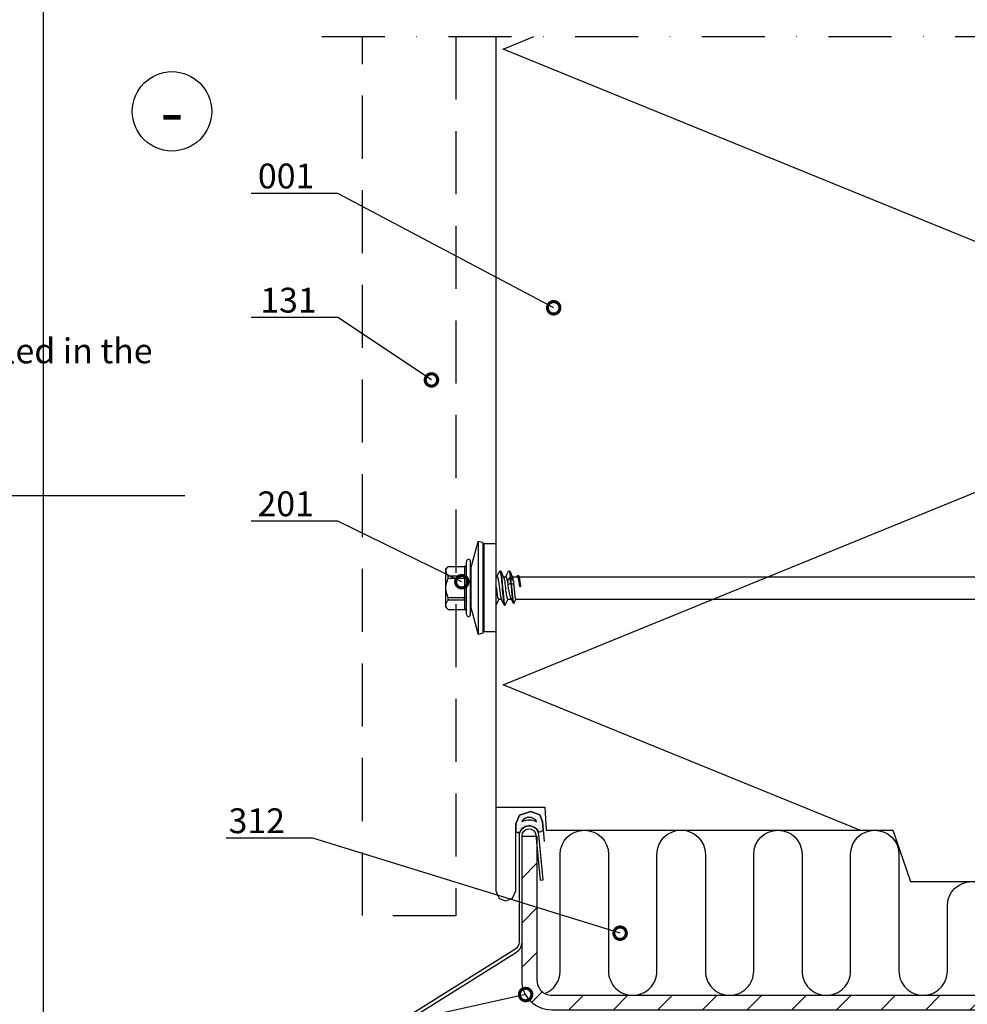
# Model space of a CAD drawing. Units: millimetres. Extents: x -185 to 14402, y -7911 to 6.
# Drawn here: x 851 to 1042, y -712 to -514 of the extents above; entities that cross this region are included whole.
import ezdxf
from ezdxf import colors
from ezdxf.entities.mleader import LeaderData, LeaderLine
from ezdxf.enums import TextEntityAlignment as Align
from ezdxf.math import Vec2, Vec3

# ---------------------------------------------------------------- set-up
doc = ezdxf.new("R2010")
doc.units = ezdxf.units.MM
doc.linetypes.add('DASHDOT', pattern=[25.4, 12.7, -6.35, 0, -6.35])
doc.linetypes.add('DASHED', pattern=[19.05, 12.7, -6.35])
doc.layers.get('0').update_dxf_attribs({"color": 1})
for name, color, linetype in [('S-2_EN', 7, 'Continuous'), ('S-ANNOTATION', 7, 'Continuous'), ('S-CONNECTORS', 7, 'Continuous'), ('S-FACADE', 7, 'Continuous'), ('S-FRAME', 4, 'Continuous'), ('S-MATERIALS', 2, 'Continuous'), ('S-TEXT', 4, 'Continuous')]:
    doc.layers.add(name, color=color, linetype=linetype)
doc.styles.get("Standard").update_dxf_attribs({"font": 'arial.ttf'})

# ---------------------------------------------------------------- blocks, each defined once
blk = doc.blocks.new('_DotSmall')
at = {"color": 0, "linetype": 'ByBlock', "const_width": 0.5}
blk.add_lwpolyline([(-0.0625, 0, 1), (0.0625, 0, 1)], format="xyb", close=True, dxfattribs=at)
blk = doc.blocks.new('title_block_en')
at = {"linetype": 'Continuous'}
blk.add_lwpolyline([(5, 280), (193, 280), (193, 5), (5, 5)], close=True, dxfattribs=at)
for tag, p, height in [('DRAWING_CONTENT_1', (100.8, 268.82), 3), ('DRAWING_CONTENT_2', (100.8, 263.198), 3), ('DRAWING_CONTENT_3', (100.8, 257.575), 3), ('DATE', (18.019, 248.928), 2.5), ('REV_DATE', (65.019, 248.928), 2.5), ('WORK_NR', (101.075, 246.649), 2.5), ('DRAWING_NR', (147, 246.649), 2.5), ('REV', (65.019, 241.928), 2.5), ('SCALE', (18.019, 234.928), 2.5), ('BUILDING', (65.019, 234.928), 2.5), ('FILE_NR', (147.398, 234.922), 2.5)]:
    blk.add_attdef(tag, p, '', height=height)
blk = doc.blocks.new('SDT14-S19-5.5x212')
at = {"ltscale": 0.141475}
for p, q in [((-5.05, 3.91), (-3.59, 9.38)), ((-5.05, -3.91), (-3.59, -9.38))]:
    blk.add_line(p, q, dxfattribs=at)
at = {"ltscale": 0.12201}
blk.add_line((-3.59, 9.38), (-3.59, 4.49), dxfattribs=at)
at = {"ltscale": 0.025}
for p, q in [((-2.62, 9.12), (-3.59, 9.38)), ((-2.62, -9.12), (-3.59, -9.38))]:
    blk.add_line(p, q, dxfattribs=at)
at = {"ltscale": 0.118641}
blk.add_line((-2.62, 9.12), (-2.62, 4.37), dxfattribs=at)
at = {"ltscale": 0.115364}
blk.add_line((-2.43, 8.86), (-2.43, 4.25), dxfattribs=at)
at = {"ltscale": 0.060777}
for p, q in [((0, 8.86), (-2.43, 8.86)), ((0, -8.86), (-2.43, -8.86))]:
    blk.add_line(p, q, dxfattribs=at)
at = {"ltscale": 0.327856}
for p, q in [((0, 8.86), (0, -8.86)), ((-2.43, 4.25), (-2.43, -8.86))]:
    blk.add_line(p, q, dxfattribs=at)
at = {"ltscale": 0.017678}
for p, q in [((-10.1, 3.85), (-9.6, 4.35)), ((-10.1, -3.85), (-9.6, -4.35))]:
    blk.add_line(p, q, dxfattribs=at)
at = {"ltscale": 0.000211716}
for p, q in [((-9.6, 4.35), (-9.6, 4.35)), ((-6.3, 4.35), (-6.3, 4.35)), ((-9.6, -4.35), (-9.6, -4.35)), ((-6.3, -4.35), (-6.3, -4.35))]:
    blk.add_line(p, q, dxfattribs=at)
at = {"ltscale": 0.0825}
for p, q in [((-9.6, 4.35), (-6.3, 4.35)), ((-9.6, 4.35), (-6.3, 4.35)), ((-9.6, 2.41), (-6.3, 2.41)), ((-9.6, 1.94), (-6.3, 1.94)), ((-9.6, -1.94), (-6.3, -1.94)), ((-9.6, -2.41), (-6.3, -2.41)), ((-9.6, -4.35), (-6.3, -4.35)), ((-9.6, -4.35), (-6.3, -4.35))]:
    blk.add_line(p, q, dxfattribs=at)
at = {"ltscale": 0.048451}
for p, q in [((-6.3, 4.35), (-6.3, 2.41)), ((-6.3, -2.41), (-6.3, -4.35))]:
    blk.add_line(p, q, dxfattribs=at)
at = {"ltscale": 0.197873}
for p, q in [((-5.9, -2.56), (-5.9, 5.35)), ((-5.1, -2.56), (-5.1, 5.35))]:
    blk.add_line(p, q, dxfattribs=at)
at = {"ltscale": 0.34674}
blk.add_line((-3.59, 4.49), (-3.59, -9.38), dxfattribs=at)
at = {"ltscale": 0.337168}
blk.add_line((-2.62, 4.37), (-2.62, -9.12), dxfattribs=at)
at = {"ltscale": 0.011798}
blk.add_line((-10.1, 3.38), (-10.1, 3.85), dxfattribs=at)
at = {"ltscale": 0.180952}
blk.add_line((-10.1, -3.85), (-10.1, 3.38), dxfattribs=at)
at = {"ltscale": 0.011761}
for p, q in [((-9.6, 1.94), (-9.6, 2.41)), ((-6.3, 1.94), (-6.3, 2.41)), ((-9.6, -2.41), (-9.6, -1.94)), ((-6.3, -2.41), (-6.3, -1.94))]:
    blk.add_line(p, q, dxfattribs=at)
at = {"ltscale": 0.050871}
blk.add_line((-5.05, 3.91), (-5.05, 1.87), dxfattribs=at)
at = {"ltscale": 0.006571}
blk.add_line((0, 2.25), (0.26, 2.25), dxfattribs=at)
at = {"ltscale": 0.0025}
for p, q in [((0.82, 3.45), (0.92, 3.45)), ((2.63, 3.45), (2.73, 3.45)), ((2.9, 2.09), (3, 2.09)), ((3, 0.95), (3.1, 0.95)), ((1.73, -3.45), (1.83, -3.45))]:
    blk.add_line(p, q, dxfattribs=at)
at = {"ltscale": 0.013795}
blk.add_line((1.52, 2.25), (2.07, 2.25), dxfattribs=at)
at = {"ltscale": 0.022961}
for p, q in [((2.34, 1.37), (2.9, 2.09)), ((3, 2.09), (3.56, 1.37))]:
    blk.add_line(p, q, dxfattribs=at)
at = {"ltscale": 0.024806}
blk.add_line((3.33, 2.25), (4.32, 2.25), dxfattribs=at)
at = {"ltscale": 0.005475}
blk.add_line((4.26, 2.25), (4.35, 2.45), dxfattribs=at)
at = {"ltscale": 0.002507}
blk.add_line((4.42, 2.52), (4.52, 2.52), dxfattribs=at)
at = {"ltscale": 0.006461}
blk.add_line((4.59, 2.44), (4.7, 2.21), dxfattribs=at)
for p, q in [((4.69, 2.25), (141.9, 2.25)), ((4.03, -2.25), (141.9, -2.25))]:
    blk.add_line(p, q)
at = {"ltscale": 0.096902}
blk.add_line((-6.3, 1.94), (-6.3, -1.94), dxfattribs=at)
at = {"ltscale": 0.14457}
blk.add_line((-5.05, 1.87), (-5.05, -3.91), dxfattribs=at)
at = {"ltscale": 0.003112}
blk.add_line((0, 0), (0.12, 0), dxfattribs=at)
at = {"ltscale": 0.015185}
blk.add_line((2.46, 0.68), (3, 0.95), dxfattribs=at)
at = {"ltscale": 0.015178}
blk.add_line((3.1, 0.95), (3.65, 0.68), dxfattribs=at)
at = {"ltscale": 0.001256}
blk.add_line((4.85, 0.31), (4.9, 0.31), dxfattribs=at)
at = {"ltscale": 0.013524}
blk.add_line((4.95, 0.31), (4.9, 0.85), dxfattribs=at)
at = {"ltscale": 0.00125}
blk.add_line((4.9, 0.31), (4.95, 0.31), dxfattribs=at)
at = {"ltscale": 0.069627}
for p, q in [((-5.9, -5.35), (-5.9, -2.56)), ((-5.1, -5.35), (-5.1, -2.56))]:
    blk.add_line(p, q, dxfattribs=at)
at = {"ltscale": 0.000434875}
blk.add_line((0, -3.45), (0.02, -3.45), dxfattribs=at)
at = {"ltscale": 0.0138}
blk.add_line((0.58, -2.25), (1.13, -2.25), dxfattribs=at)
at = {"ltscale": 0.015444}
blk.add_line((2.39, -2.25), (3, -2.25), dxfattribs=at)
at = {"ltscale": 0.001318}
blk.add_line((3.03, -2.11), (3, -2.07), dxfattribs=at)
at = {"ltscale": 0.00216}
blk.add_line((3, -2.25), (3.09, -2.25), dxfattribs=at)
at = {"ltscale": 0.025335}
blk.add_line((3.03, -2.11), (3.46, -3.03), dxfattribs=at)
at = {"ltscale": 0.002502}
blk.add_line((3.52, -3.09), (3.62, -3.09), dxfattribs=at)
at = {"ltscale": 0.021437}
blk.add_line((3.68, -3.03), (4.05, -2.25), dxfattribs=at)
for points in [[(-10.05, 3.42), (-10.05, 3.47), (-10.04, 3.51), (-10.03, 3.56), (-10.02, 3.6), (-10, 3.69), (-9.97, 3.79), (-9.92, 3.88), (-9.87, 3.98), (-9.81, 4.07), (-9.74, 4.18), (-9.67, 4.26), (-9.6, 4.35)], [(-10.05, 3.42), (-10.05, 3.34), (-10.04, 3.25), (-10.03, 3.17), (-10, 3.08), (-9.97, 2.99), (-9.94, 2.9), (-9.89, 2.81), (-9.83, 2.72), (-9.77, 2.62), (-9.69, 2.52), (-9.6, 2.41)], [(-6.3, 2.41), (-6.23, 2.41), (-6.17, 2.42), (-6.14, 2.43), (-6.11, 2.44), (-6.08, 2.46), (-6.04, 2.48), (-6.01, 2.5), (-5.98, 2.53), (-5.95, 2.56), (-5.93, 2.59), (-5.91, 2.63), (-5.9, 2.67), (-5.9, 2.69), (-5.9, 2.71)], [(-6.3, 1.94), (-6.19, 1.94), (-6.14, 1.95), (-6.09, 1.95), (-6.03, 1.96), (-5.98, 1.97), (-5.94, 1.99), (-5.91, 2), (-5.9, 2.02), (-5.9, 2.02), (-5.9, 2.03)], [(0.26, 2.25), (0.27, 2.25), (0.28, 2.25), (0.29, 2.24), (0.3, 2.23), (0.32, 2.2), (0.33, 2.18), (0.35, 2.16), (0.36, 2.12), (0.38, 2.07), (0.4, 2.01), (0.41, 1.95), (0.45, 1.8), (0.48, 1.63), (0.51, 1.44), (0.55, 1.24), (0.59, 0.95), (0.62, 0.75), (0.67, 0.33), (0.73, -0.15), (0.8, -0.63), (0.86, -1.08)], [(0.77, 3.4), (0.79, 3.43), (0.8, 3.44), (0.81, 3.44), (0.81, 3.45), (0.82, 3.45)], [(0.82, 3.45), (0.83, 3.45), (0.84, 3.45), (0.85, 3.43), (0.86, 3.41), (0.88, 3.39), (0.89, 3.35), (0.9, 3.31), (0.92, 3.26), (0.93, 3.2), (0.96, 3.07), (0.98, 2.94), (1, 2.79), (1.03, 2.6), (1.05, 2.39), (1.09, 2.08), (1.12, 1.76), (1.15, 1.44), (1.2, 0.86), (1.24, 0.46), (1.3, -0.34), (1.37, -1.13), (1.41, -1.52), (1.43, -1.81), (1.46, -2.09), (1.49, -2.35), (1.52, -2.59), (1.55, -2.82), (1.57, -2.98), (1.6, -3.11), (1.62, -3.23), (1.64, -3.28), (1.65, -3.33), (1.66, -3.36), (1.68, -3.4)], [(0.92, 3.45), (0.93, 3.45), (0.94, 3.44), (0.95, 3.44), (0.96, 3.43), (0.97, 3.4)], [(0.97, 3.4), (0.99, 3.36), (1, 3.32), (1.01, 3.28), (1.03, 3.23), (1.05, 3.1), (1.07, 3), (1.09, 2.89), (1.12, 2.65), (1.15, 2.39), (1.18, 2.13), (1.21, 1.85), (1.27, 1.27), (1.3, 0.87), (1.37, 0.06), (1.45, -0.84), (1.48, -1.28), (1.51, -1.6), (1.54, -1.91), (1.58, -2.21), (1.61, -2.49), (1.64, -2.76), (1.66, -2.9), (1.69, -3.04), (1.7, -3.12), (1.72, -3.2), (1.74, -3.28), (1.76, -3.35), (1.77, -3.38), (1.78, -3.41), (1.79, -3.42), (1.8, -3.44), (1.82, -3.45), (1.83, -3.45)], [(1.56, 2.17), (1.58, 2.12), (1.6, 2.05), (1.63, 1.98), (1.65, 1.9), (1.67, 1.79), (1.69, 1.68), (1.72, 1.54), (1.74, 1.4), (1.78, 1.16), (1.82, 0.9), (1.87, 0.52), (1.92, 0.11), (1.97, -0.29), (2.04, -0.82), (2.08, -1.08)], [(2.34, 1.37), (2.31, 1.53), (2.28, 1.69), (2.26, 1.8), (2.23, 1.91), (2.21, 1.98), (2.19, 2.05), (2.18, 2.1), (2.16, 2.14), (2.14, 2.18), (2.12, 2.21), (2.11, 2.23), (2.09, 2.25), (2.08, 2.25), (2.07, 2.25)], [(2.58, 3.4), (2.6, 3.43), (2.61, 3.44), (2.62, 3.44), (2.62, 3.45), (2.63, 3.45)], [(2.63, 3.45), (2.64, 3.45), (2.65, 3.45), (2.66, 3.44), (2.66, 3.43), (2.68, 3.41), (2.69, 3.38), (2.7, 3.36), (2.72, 3.29), (2.75, 3.19), (2.77, 3.08), (2.79, 2.97), (2.8, 2.86), (2.83, 2.69), (2.85, 2.5), (2.9, 2.09)], [(2.73, 3.45), (2.74, 3.45), (2.75, 3.44), (2.76, 3.44), (2.77, 3.43), (2.78, 3.4)], [(2.78, 3.4), (2.8, 3.35), (2.82, 3.29), (2.84, 3.23), (2.85, 3.17), (2.87, 3.07), (2.89, 2.95), (2.91, 2.78), (2.94, 2.59), (2.97, 2.35), (3, 2.09)], [(3.56, 1.37), (3.51, 1.63), (3.49, 1.75), (3.47, 1.86), (3.43, 1.98), (3.42, 2.04), (3.4, 2.09), (3.39, 2.13), (3.37, 2.17)], [(4.85, 0.31), (4.79, 0.67), (4.76, 0.85), (4.71, 1.11), (4.68, 1.29), (4.64, 1.47), (4.61, 1.6), (4.58, 1.73), (4.55, 1.83), (4.53, 1.92), (4.49, 2.02), (4.47, 2.07), (4.45, 2.11), (4.44, 2.15), (4.42, 2.17), (4.39, 2.21), (4.37, 2.23), (4.36, 2.24), (4.35, 2.25), (4.32, 2.25)], [(4.35, 2.45), (4.37, 2.47), (4.38, 2.49), (4.39, 2.5), (4.4, 2.51), (4.41, 2.51), (4.42, 2.52)], [(4.42, 2.52), (4.43, 2.52), (4.44, 2.51), (4.45, 2.51), (4.46, 2.49), (4.48, 2.47), (4.49, 2.44), (4.51, 2.41), (4.53, 2.33), (4.56, 2.22), (4.59, 2.09), (4.61, 1.98), (4.64, 1.87), (4.67, 1.67), (4.7, 1.47), (4.75, 1.09), (4.79, 0.84), (4.85, 0.31)], [(4.52, 2.52), (4.53, 2.51), (4.55, 2.51), (4.56, 2.5), (4.57, 2.49), (4.58, 2.47), (4.59, 2.44)], [(4.59, 2.44), (4.61, 2.4), (4.63, 2.35), (4.64, 2.3), (4.66, 2.23), (4.69, 2.09), (4.73, 1.92), (4.76, 1.75), (4.79, 1.56), (4.82, 1.36), (4.84, 1.16), (4.88, 0.88), (4.95, 0.31)], [(4.9, 0.85), (4.86, 1.27), (4.84, 1.46), (4.82, 1.63), (4.8, 1.78), (4.77, 1.96), (4.76, 2.03), (4.74, 2.1), (4.72, 2.16), (4.71, 2.19), (4.7, 2.21)], [(-9.6, -1.94), (-9.68, -1.74), (-9.75, -1.56), (-9.81, -1.38), (-9.87, -1.2), (-9.92, -1.03), (-9.96, -0.86), (-9.99, -0.7), (-10.01, -0.53), (-10.03, -0.37), (-10.04, -0.2), (-10.05, -0.04), (-10.05, 0.13), (-10.04, 0.3), (-10.02, 0.46), (-10, 0.63), (-9.97, 0.8), (-9.93, 0.98), (-9.88, 1.15), (-9.83, 1.34), (-9.76, 1.53), (-9.68, 1.73), (-9.6, 1.94)], [(2.76, -1.08), (2.73, -0.91), (2.67, -0.56), (2.58, -0.03), (2.49, 0.51), (2.46, 0.68)], [(3, 0.95), (3.06, 0.29), (3.12, -0.36), (3.16, -0.91), (3.19, -1.18), (3.23, -1.58), (3.26, -1.85), (3.29, -2.12), (3.32, -2.35), (3.35, -2.56), (3.37, -2.68), (3.39, -2.78), (3.41, -2.85), (3.43, -2.92), (3.44, -2.98), (3.46, -3.03)], [(3.1, 0.95), (3.16, 0.29), (3.22, -0.37), (3.27, -1.01), (3.3, -1.33), (3.34, -1.65), (3.37, -1.96), (3.4, -2.23), (3.44, -2.48), (3.46, -2.61), (3.48, -2.73), (3.5, -2.82), (3.52, -2.9), (3.54, -2.95), (3.55, -3), (3.56, -3.03), (3.58, -3.05), (3.59, -3.07), (3.61, -3.08), (3.61, -3.09), (3.62, -3.09)], [(3.81, -1.08), (3.79, -0.85), (3.75, -0.38), (3.67, 0.51), (3.65, 0.68)], [(-6.3, -1.94), (-6.19, -1.94), (-6.14, -1.95), (-6.09, -1.95), (-6.03, -1.96), (-5.98, -1.97), (-5.94, -1.99), (-5.91, -2), (-5.9, -2.02), (-5.9, -2.02), (-5.9, -2.03)], [(0.58, -2.25), (0.56, -2.25), (0.55, -2.24), (0.54, -2.23), (0.53, -2.22), (0.51, -2.2), (0.5, -2.17), (0.48, -2.13), (0.46, -2.08), (0.44, -2.02), (0.43, -1.95), (0.39, -1.79), (0.36, -1.65), (0.34, -1.5), (0.3, -1.3), (0.27, -1.08)], [(0.86, -1.08), (0.89, -1.3), (0.93, -1.5), (0.95, -1.63), (0.97, -1.75), (0.99, -1.85), (1.02, -1.94), (1.03, -2.01), (1.05, -2.07), (1.07, -2.12), (1.09, -2.17)], [(2.08, -1.08), (2.11, -1.3), (2.15, -1.5), (2.17, -1.65), (2.2, -1.79), (2.22, -1.88), (2.24, -1.97), (2.26, -2.04), (2.28, -2.11), (2.31, -2.16), (2.33, -2.2), (2.35, -2.23), (2.36, -2.24), (2.37, -2.25), (2.38, -2.25), (2.39, -2.25)], [(3, -2.07), (2.98, -2.01), (2.96, -1.95), (2.94, -1.88), (2.92, -1.81), (2.88, -1.65), (2.85, -1.52), (2.82, -1.38), (2.76, -1.08)], [(4.03, -2.25), (4.02, -2.25), (4.01, -2.24), (4, -2.23), (3.99, -2.21), (3.98, -2.19), (3.97, -2.15), (3.96, -2.11), (3.95, -2.06), (3.93, -1.97), (3.91, -1.88), (3.89, -1.73), (3.87, -1.57), (3.84, -1.33), (3.81, -1.08)], [(-9.6, -4.35), (-9.69, -4.24), (-9.77, -4.13), (-9.84, -4.03), (-9.9, -3.93), (-9.95, -3.83), (-9.97, -3.78), (-9.98, -3.74), (-10, -3.69), (-10.01, -3.64), (-10.03, -3.57), (-10.04, -3.49), (-10.05, -3.41), (-10.05, -3.34), (-10.04, -3.26), (-10.03, -3.18), (-10.02, -3.12), (-10, -3.06), (-9.98, -3), (-9.96, -2.95), (-9.93, -2.9), (-9.91, -2.85), (-9.88, -2.8), (-9.83, -2.71), (-9.76, -2.61), (-9.68, -2.51), (-9.6, -2.41)], [(-6.3, -2.41), (-6.23, -2.41), (-6.17, -2.42), (-6.14, -2.43), (-6.11, -2.44), (-6.08, -2.46), (-6.04, -2.48), (-6.01, -2.5), (-5.98, -2.53), (-5.95, -2.56), (-5.93, -2.59), (-5.91, -2.63), (-5.9, -2.67), (-5.9, -2.69), (-5.9, -2.71)], [(0.02, -3.45), (0.03, -3.45), (0.03, -3.44), (0.04, -3.44), (0.05, -3.43), (0.07, -3.4)], [(1.68, -3.4), (1.69, -3.43), (1.7, -3.44), (1.71, -3.44), (1.72, -3.45), (1.73, -3.45)], [(1.83, -3.45), (1.84, -3.45), (1.84, -3.44), (1.85, -3.44), (1.86, -3.43), (1.88, -3.4)], [(3.46, -3.03), (3.48, -3.06), (3.49, -3.07), (3.5, -3.08), (3.51, -3.09), (3.52, -3.09)], [(3.62, -3.09), (3.63, -3.09), (3.64, -3.08), (3.65, -3.07), (3.66, -3.06), (3.68, -3.03)]]:
    blk.add_lwpolyline(points)
for centre, radius, start, end in [((-2.43, 9.06), 0.2, 195.6223, 270), ((-6.3, 4.76), 0.4, 270, 0), ((-6.29, 4.74), 0.397, 269.4233, 359.2913), ((-5.5, 5.35), 0.4, 0, 180), ((-4.79, 3.06), 0.3, 180.0081, 210.026), ((-163.25, 80.96), 181.44, 334.2875, 334.6915), ((158.42, 77.83), 174.16, 205.3023, 205.7494), ((-163.02, 81.7), 183.18, 334.2944, 334.692), ((160.57, 77.98), 174.53, 205.3001, 205.7464), ((-60.43, -4.37), 63.65, 4.7953, 5.8298), ((-60.35, -4.37), 63.68, 4.7958, 5.8298), ((-0.56, 0), 0.686, 359.8418, 35.071), ((61.19, 7.59), 61.54, 187.0809, 188.0942), ((43.76, 8.29), 41.99, 189.49, 190.4341), ((-7.9, -0.55), 11.62, 6.1081, 9.4966), ((-4.79, -3.06), 0.3, 149.9793, 179.9919), ((0.02, -3.42), 0.0296, 231.7218, 268.064), ((165.43, -81.59), 182.92, 154.2939, 154.692), ((-156.08, -77.97), 174.49, 25.3, 25.7462), ((168.15, -82.02), 183.92, 154.2974, 154.6926), ((-6.29, -4.74), 0.397, 0.7087, 90.5767), ((-6.3, -4.76), 0.4, 0, 90), ((-5.5, -5.35), 0.4, 180, 360), ((-2.43, -9.06), 0.2, 90, 164.6901)]:
    blk.add_arc(centre, radius, start, end)

msp = doc.modelspace()

# ---------------------------------------------------------------- hatches: boundary and pattern name
at = {"layer": 'S-MATERIALS', "ltscale": 2}
h = msp.add_hatch(dxfattribs=at)
h.set_pattern_fill('DOTS', color=256, scale=0.2, style=0)
h.set_pattern_definition([(0, (807.1711, -22.9993), (0.15875, 0.3175), [0, -0.3175])])
edge = h.paths.add_edge_path(flags=16)
edge.add_arc((953.77, -676.25), 1.8, 35.8668, 144.2663)
edge.add_arc((952.35, -675.23), 0.05, 144.2663, 295.9617)
edge.add_arc((953.77, -678.15), 3.2, 64.1714, 115.9617, ccw=False)
edge.add_arc((955.19, -675.22), 0.05, 244.1714, 395.8668)
edge = h.paths.add_edge_path()
edge.add_line((956.44, -675.24), (955.93, -673.91))
edge.add_line((955.93, -673.91), (954.1, -673.26))
edge.add_line((954.1, -673.26), (951.79, -673.99))
edge.add_line((951.79, -673.99), (951.05, -675.77))
edge.add_line((951.05, -675.77), (951.05, -677))
edge.add_arc((951.55, -676.99), 0.502, 180.9485, 331.7224)
edge.add_arc((953.77, -678.15), 2, 30.459, 152.5634, ccw=False)
edge.add_arc((955.96, -676.74), 0.606, 220.0986, 360.6719)
edge.add_line((956.57, -676.74), (956.44, -675.24))
h = msp.add_hatch(dxfattribs=at)
h.set_pattern_fill('ANSI31', color=256, scale=2, style=0)
h.set_pattern_definition([(45, (-17645.1774, 3956.734), (-4.490128, 4.490128), [])])
edge = h.paths.add_edge_path()
edge.add_line((1108, -780.25), (1108, -716.25))
edge.add_arc((1105, -716.25), 3, 0, 90)
edge.add_line((1105, -713.25), (958.32, -713.25))
edge.add_arc((958.32, -707.25), 6, 180, 270, ccw=False)
edge.add_line((952.32, -707.25), (952.32, -678.25))
edge.add_line((952.32, -678.25), (955.32, -678.25))
edge.add_line((955.32, -678.25), (955.32, -707.25))
edge.add_arc((958.32, -707.25), 3, 180, 270)
edge.add_line((958.32, -710.25), (1105, -710.25))
edge.add_arc((1105, -716.25), 6, 0, 90, ccw=False)
edge.add_line((1111, -716.25), (1111, -780.25))
edge.add_line((1111, -780.25), (1108, -780.25))

# ---------------------------------------------------------------- linework, layer by layer
at = {"layer": 'S-ANNOTATION', "linetype": 'DASHDOT'}
msp.add_line((912, -517.23), (1112, -517.23), dxfattribs=at)
at = {"layer": 'S-ANNOTATION', "ltscale": 2}
msp.add_circle((881.86, -532.3), 8, dxfattribs=at)
at = {"layer": 'S-FACADE', "linetype": 'DASHED'}
msp.add_lwpolyline([(939, -517.23), (939, -694.25), (920.24, -694.23), (920.24, -517.23)], dxfattribs=at)
at = {"layer": 'S-FACADE'}
for points in [[(947.05, -517.23), (947.05, -672.42), (956.9, -672.42), (957.21, -677.02), (1026.95, -677.02), (1030.49, -687.37), (1096.01, -687.37), (1097.17, -672.42), (1107, -672.42), (1107, -517.23)], [(947.05, -540.25), (947.05, -689.26), (947.73, -690.75), (949.05, -691.26), (950.43, -690.71), (951.05, -689.26), (951.05, -675.76), (951.79, -673.99), (954.1, -673.26), (955.93, -673.91), (956.44, -675.24), (956.78, -679.31)]]:
    msp.add_lwpolyline(points, dxfattribs=at)
msp.add_lwpolyline([(952.32, -678.15, -0.93581), (955.11, -677.96), (955.99, -687.07), (956.59, -687.01), (955.71, -677.96, 0.952665), (951.72, -678.15), (951.72, -699.54, -0.267949), (950.84, -701.06), (908.13, -727.85, 0.267949), (907, -729.79), (907, -773.06, 0.700208), (909.21, -773.86), (913.43, -768.84), (912.97, -768.45), (908.92, -773.27, -0.700208), (907.6, -772.79), (907.6, -729.85, -0.267949), (908.48, -728.34), (951.19, -701.55, 0.267949), (952.32, -699.6), (952.32, -678.15)], format="xyb", dxfattribs=at)
at = {"layer": 'S-FRAME'}
msp.add_lwpolyline([(1108, -780.25), (1108, -716.25, 0.414214), (1105, -713.25), (958.32, -713.25, -0.414214), (952.32, -707.25), (952.32, -678.25), (955.32, -678.25), (955.32, -707.25, 0.414214), (958.32, -710.25), (1105, -710.25, -0.414214), (1111, -716.25), (1111, -780.25)], format="xyb", close=True, dxfattribs=at)
at = {"layer": 'S-MATERIALS'}
msp.add_lwpolyline([(1020.32, -677.02), (948.55, -647.75), (1105.45, -583.75), (948.55, -519.75), (954.72, -517.23)], dxfattribs=at)
at = {"layer": 'S-MATERIALS', "ltscale": 0.2}
msp.add_lwpolyline([(956.44, -675.24), (955.93, -673.91), (954.1, -673.26), (951.79, -673.99), (951.05, -675.77), (951.05, -677, 0.772706), (952, -677.23, -0.589659), (955.5, -677.13, 0.703942), (956.57, -676.74), (956.44, -675.24)], format="xyb", dxfattribs=at)
msp.add_lwpolyline([(955.23, -675.19, 0.511723), (952.31, -675.2, 0.779147), (952.37, -675.27, -0.229904), (955.17, -675.27, 0.779147)], format="xyb", close=True, dxfattribs=at)
at = {"layer": 'S-MATERIALS'}
for points in [[(956.92, -709.9, 0.307035), (959.99, -705.38), (959.99, -681.89, -1), (969.73, -681.89), (969.73, -705.38, 0.414214), (974.6, -710.25)], [(974.6, -710.25, 0.414233), (979.47, -705.38), (979.47, -681.89, -1), (989.22, -681.89), (989.22, -705.38, 0.414214), (994.09, -710.25)], [(994.09, -710.25, 0.414233), (998.96, -705.38), (998.96, -681.89, -1), (1008.7, -681.89), (1008.7, -705.38, 0.414214), (1013.58, -710.25)], [(1013.57, -710.25, 0.414233), (1018.45, -705.38), (1018.45, -681.89, -1), (1028.19, -681.89), (1028.19, -705.38, 0.414214), (1033.06, -710.25, 0.414233), (1037.93, -705.38), (1037.93, -692.24, -1), (1047.68, -692.24), (1047.68, -705.38, 0.414214), (1052.55, -710.25)]]:
    msp.add_lwpolyline(points, format="xyb", dxfattribs=at)

# ---------------------------------------------------------------- block references
at = {"layer": 'S-2_EN', "xscale": 2, "yscale": 2, "zscale": 2}
msp.add_blockref('title_block_en', (846, -955), dxfattribs=at)
at = {"layer": 'S-CONNECTORS'}
msp.add_blockref('SDT14-S19-5.5x212', (947.05, -628.25), dxfattribs=at)

# ---------------------------------------------------------------- texts
at = {"layer": 'S-ANNOTATION', "ltscale": 2}
msp.add_text('-', height=10, dxfattribs=at).set_placement((881.86, -532.3), align=Align.MIDDLE_CENTER)

# ---------------------------------------------------------------- leaders
at = {"layer": 'S-TEXT'}
ml = msp.add_multileader_mtext('Standard', dxfattribs=at)
ml.set_content('001', color=256)
ml.set_leader_properties(color=256, linetype='ByLayer', lineweight=-1)
ml.set_arrow_properties(name='DOTSMALL')
ml.build(insert=Vec2(0, 0))
ml.multileader.update_dxf_attribs({"text_left_attachment_type": 5, "text_right_attachment_type": 5, "dogleg_length": 1, "arrow_head_size": 5, "scale": 2})
ctx = ml.context
ctx.base_point, ctx.scale, ctx.char_height, ctx.arrow_head_size, ctx.landing_gap_size, ctx.plane_origin = Vec3(895.16, -548.83), 2, 5, 5, 4, Vec3(917.64, -564.62)
ctx.left_attachment, ctx.right_attachment = 5, 5
notes = []
notes.append((ctx, [(0, (1, 1, 0), (915.24, -548.83), (-1, 0), 2, [(0, [(958.69, -571.85)], 0, [])])]))
ctx.mtext.insert, ctx.mtext.flow_direction = Vec3(899.16, -542.81), 5
ml = msp.add_multileader_mtext('Standard', dxfattribs=at)
ml.set_content('131', color=256)
ml.set_leader_properties(color=256, linetype='ByLayer', lineweight=-1)
ml.set_arrow_properties(name='DOTSMALL')
ml.build(insert=Vec2(0, 0))
ml.multileader.update_dxf_attribs({"text_left_attachment_type": 5, "text_right_attachment_type": 5, "dogleg_length": 1, "arrow_head_size": 5, "scale": 2})
ctx = ml.context
ctx.base_point, ctx.scale, ctx.char_height, ctx.arrow_head_size, ctx.landing_gap_size, ctx.plane_origin = Vec3(895.63, -573.83), 2, 5, 5, 4, Vec3(920.88, -589.62)
ctx.left_attachment, ctx.right_attachment = 5, 5
notes.append((ctx, [(0, (1, 1, 0), (915.24, -573.83), (-1, 0), 2, [(0, [(934.09, -586.37)], 0, [])])]))
ctx.mtext.insert, ctx.mtext.flow_direction = Vec3(899.63, -567.81), 5
ml = msp.add_multileader_mtext('Standard', dxfattribs=at)
ml.set_content('EPDM gasket in the groove pre-installed in the factory (ensure clear compression)', color=256)
ml.set_leader_properties(color=256, linetype='ByLayer', lineweight=-1)
ml.set_arrow_properties(name='DOTSMALL')
ml.build(insert=Vec2(0, 0))
ml.multileader.update_dxf_attribs({"text_left_attachment_type": 5, "text_right_attachment_type": 5, "dogleg_length": 1, "arrow_head_size": 5, "scale": 2})
ctx = ml.context
ctx.base_point, ctx.scale, ctx.char_height, ctx.arrow_head_size, ctx.landing_gap_size, ctx.plane_origin = Vec3(728, -609.66), 2, 5, 5, 4, Vec3(742.44, -458.57)
ctx.left_attachment, ctx.right_attachment = 5, 5
notes.append((ctx, [(0, (1, 1, 0), (726, -609.66), (1, 0), 2, [(1, [(547.71, -651.43), (694.28, -651.48)], 0, [])])]))
ctx.mtext.insert, ctx.mtext.width, ctx.mtext.flow_direction = Vec3(732, -578.02), 75.4525, 5
ml = msp.add_multileader_mtext('Standard', dxfattribs=at)
ml.set_content('201', color=256)
ml.set_leader_properties(color=256, linetype='ByLayer', lineweight=-1)
ml.set_arrow_properties(name='DOTSMALL')
ml.build(insert=Vec2(0, 0))
ml.multileader.update_dxf_attribs({"text_left_attachment_type": 5, "text_right_attachment_type": 5, "dogleg_length": 1, "arrow_head_size": 5, "scale": 2})
ctx = ml.context
ctx.base_point, ctx.scale, ctx.char_height, ctx.arrow_head_size, ctx.landing_gap_size, ctx.plane_origin = Vec3(895.07, -614.83), 2, 5, 5, 4, Vec3(1160.47, -635.31)
ctx.left_attachment, ctx.right_attachment = 5, 5
notes.append((ctx, [(1, (1, 1, 0), (915.24, -614.83), (-1, 0), 2, [(0, [(940.21, -627)], 0, [])])]))
ctx.mtext.insert, ctx.mtext.flow_direction = Vec3(899.07, -608.81), 5
ml = msp.add_multileader_mtext('Standard', dxfattribs=at)
ml.set_content('312', color=256)
ml.set_leader_properties(color=256, linetype='ByLayer', lineweight=-1)
ml.set_arrow_properties(name='DOTSMALL')
ml.build(insert=Vec2(0, 0))
ml.multileader.update_dxf_attribs({"text_left_attachment_type": 5, "text_right_attachment_type": 5, "dogleg_length": 1, "arrow_head_size": 5, "scale": 2})
ctx = ml.context
ctx.base_point, ctx.scale, ctx.char_height, ctx.arrow_head_size, ctx.landing_gap_size, ctx.plane_origin = Vec3(889.25, -678.64), 2, 5, 5, 4, Vec3(992, -709.8)
ctx.left_attachment, ctx.right_attachment = 5, 5
notes.append((ctx, [(0, (1, 1, 0), (910.24, -678.64), (-1, 0), 2, [(0, [(972.06, -697.76)], 0, [])])]))
ctx.mtext.insert, ctx.mtext.flow_direction = Vec3(893.25, -672.62), 5
ml = msp.add_multileader_mtext('Standard', dxfattribs=at)
ml.set_content('351', color=256)
ml.set_leader_properties(color=256, linetype='ByLayer', lineweight=-1)
ml.set_arrow_properties(name='DOTSMALL')
ml.build(insert=Vec2(0, 0))
ml.multileader.update_dxf_attribs({"text_left_attachment_type": 5, "text_right_attachment_type": 5, "dogleg_length": 1, "arrow_head_size": 5, "scale": 2})
ctx = ml.context
ctx.base_point, ctx.scale, ctx.char_height, ctx.arrow_head_size, ctx.landing_gap_size, ctx.plane_origin = Vec3(876.92, -722.48), 2, 5, 5, 4, Vec3(902.64, -803.27)
ctx.left_attachment, ctx.right_attachment = 5, 5
notes.append((ctx, [(0, (1, 1, 0), (897, -722.48), (-1, 0), 2, [(0, [(953.04, -710.11)], 0, [])])]))
ctx.mtext.insert, ctx.mtext.flow_direction = Vec3(880.92, -716.46), 5
for ctx, leaders in notes:
    for number, flags, end, landing, length, lines in leaders:
        leader = LeaderData()
        leader.index, (leader.has_last_leader_line, leader.has_dogleg_vector, leader.attachment_direction) = number, flags
        leader.last_leader_point, leader.dogleg_vector, leader.dogleg_length = Vec3(end), Vec3(landing), length
        for number, points, colour, breaks in lines:
            line = LeaderLine()
            line.index, line.vertices, line.color, line.breaks = number, Vec3.list(points), colors.encode_raw_color(colour), breaks
            leader.lines.append(line)
        ctx.leaders.append(leader)

doc.saveas('drawing.dxf')
